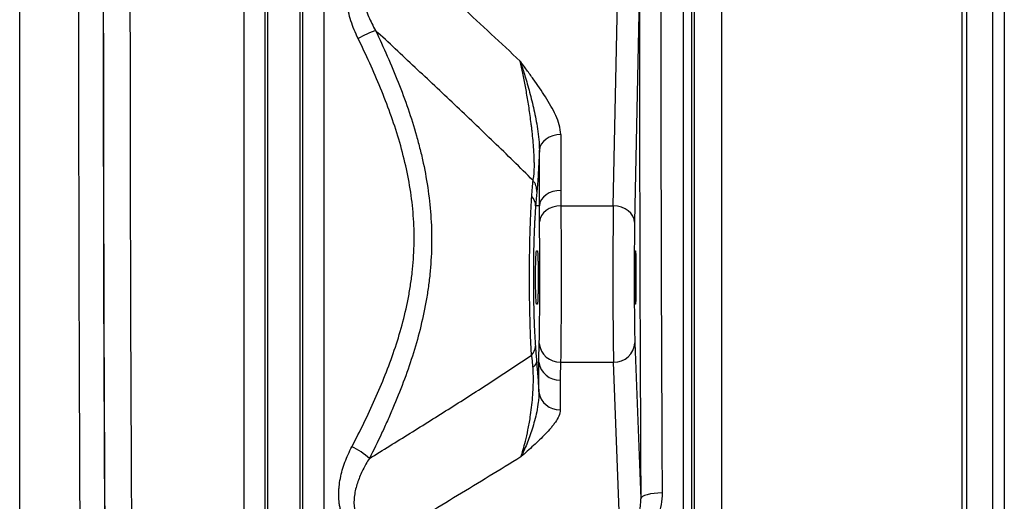
# Model space of a CAD drawing. Units: millimetres. Extents: x -1753 to 11856, y -7042 to -3122.
# Drawn here: x 1557 to 1925, y -5173 to -4993 of the extents above; entities that cross this region are included whole.
import ezdxf

# ---------------------------------------------------------------- set-up
doc = ezdxf.new("R2010")
doc.units = ezdxf.units.MM
doc.layers.add('ACO 10', color=10, linetype='Continuous')

# ---------------------------------------------------------------- blocks, each defined once
blk = doc.blocks.new('700view')
at = {"layer": 'ACO 10', "linetype": 'Continuous'}
for p, q in [((1815.9129, -186.4607), (1815.9129, 97.3621)), ((1823.8037, -328.2777), (1823.8037, 97.3621)), ((1824.829, -332.9085), (1824.829, 97.3621)), ((1836.8626, -332.9085), (1836.8626, 97.3621)), ((1837.8878, -328.2777), (1837.8878, 97.3621)), ((1845.7787, -186.4607), (1845.7787, 97.3621)), ((1979.8518, -324.1305), (1979.8518, 97.3621)), ((1982.8255, 97.3621), (1982.8255, -325.7654)), ((1983.9514, -333.487), (1983.9514, 97.3621)), ((1994.0374, 97.3621), (1994.0374, -338.9359)), ((2083.7935, -337.9959), (2083.7935, 97.3621)), ((2085.3349, 97.3621), (2085.3349, -337.8577)), ((2095.1779, -336.1642), (2095.1779, 97.3621)), ((2099.5025, 97.3621), (2099.5025, -332.7209)), ((1732.2105, -224.6503), (1732.2105, 86.1543)), ((1963.3928, 87.4146), (1961.6061, 1.5245)), ((1953.6471, 7.6223), (1955.2311, 83.7676)), ((1934.0168, 34.1795), (1934.0168, 13.4062)), ((1926.0683, 7.6394), (1926.0683, 28.4128)), ((1926.0683, 7.6394), (1924.6665, 7.6978)), ((1934.0672, 7.6223), (1953.6471, 7.6223)), ((1925.0342, -9.1056), (1925.3122, -9.1056)), ((1961.9099, -9.1056), (1962.0489, -9.1056)), ((1925.3122, -29.0061), (1925.0342, -29.0061)), ((1962.0489, -29.0061), (1961.9099, -29.0061)), ((1961.7093, -43.4044), (1963.8878, -101.6016)), ((1925.8725, -50.6642), (1925.0358, -50.7271)), ((1925.8725, -61.7534), (1925.8725, -50.6642)), ((1933.9742, -50.6188), (1953.7503, -50.6188)), ((1955.9499, -109.3804), (1953.7503, -50.6188)), ((1933.8055, -57.2829), (1933.8055, -68.3721))]:
    blk.add_line(p, q, dxfattribs=at)
at = {"layer": 'ACO 10', "linetype": 'Continuous', "flags": 128}
for points in [[(1934.0168, 34.1795), (1932.5169, 34.0703), (1931.0707, 33.7465), (1929.7301, 33.2198), (1928.543, 32.509), (1927.552, 31.6396), (1926.7927, 30.6427), (1926.2921, 29.5541), (1926.0683, 28.4128)], [(1934.0168, 13.4062), (1932.5169, 13.2969), (1931.0707, 12.9732), (1929.7301, 12.4465), (1928.543, 11.7357), (1927.552, 10.8662), (1926.7927, 9.8694), (1926.2921, 8.7808), (1926.0683, 7.6394)], [(1934.0672, 7.6223), (1932.5556, 7.5016), (1931.0991, 7.1633), (1929.7506, 6.6199), (1928.5591, 5.8909), (1927.5681, 5.0031), (1926.8137, 3.9887), (1926.3232, 2.8846), (1926.1145, 1.731)], [(1961.6061, 1.5245), (1961.438, 2.7058), (1960.9748, 3.8424), (1960.234, 4.8911), (1959.2436, 5.8123), (1958.0412, 6.5711), (1956.6724, 7.1387), (1955.189, 7.4936), (1953.6471, 7.6223)], [(1971.8468, -99.3723), (1970.3102, -99.4214), (1968.8314, -99.5526), (1967.466, -99.7608), (1966.2655, -100.0383), (1965.2748, -100.3746), (1964.5314, -100.757), (1964.0632, -101.1712), (1963.8878, -101.6016)]]:
    blk.add_lwpolyline(points, dxfattribs=at)
at = {"layer": 'ACO 10', "linetype": 'Continuous'}
for centre, radius, start, end in [((1909.4411, -32.8285), 114.8427, 112.799275, 116.377448), ((1918.7304, 13.0558), 6.407, 359.372694, 39.005688), ((1919.6264, 7.6154), 5.0408, 0.93652, 44.224897), ((1933.7056, -42.902), 7.7214, 185.796371, 271.99303), ((1954.0422, -42.9434), 7.6809, 267.822027, 356.559085), ((1919.8389, -44.5737), 4.7447, 314.300632, 358.407816), ((1922.7805, -50.241), 2.3071, 292.437253, 347.838519), ((1933.4893, -49.5984), 7.6909, 187.965579, 272.356878), ((1933.4893, -60.6876), 7.6909, 187.965579, 272.356878), ((1846.7906, -103.0611), 22.8893, 46.182979, 65.95327)]:
    blk.add_arc(centre, radius, start, end, dxfattribs=at)
for centre, major_axis, ratio, start_param, end_param in [((1775.8347, 97.3621), (0, 712.4378), 0.01745506, 1.57079633, 2.21429744), ((1785.7834, 97.3621), (0, 702.4876), 0.0177023, 1.57079633, 2.21429744), ((1776.7249, 97.3621), (0, 766.7567), 0.01745509, 1.58513949, 1.99712713), ((1975.7925, 97.3621), (0, 710.4478), 0.01745506, 1.58479854, 1.85464658), ((1983.7514, 97.3621), (0, 702.4876), 0.01765286, 1.58479854, 1.85464658), ((1924.3906, -21.7816), (1.6809, 40.2049), 0.03487167, 0.52760134, 0.74919833), ((1953.9485, -19.0558), (0, 34.8259), 0.01346534, 0.6981317, 2.70526034), ((1961.9075, -19.0558), (0, 26.8657), 0.01745506, 0.6981317, 2.70526034), ((1961.9099, -19.0558), (0, 9.9502), 0.01745506, 0, 3.14159265), ((1962.0489, -19.0558), (0, 9.9502), 0.01745506, 3.14159265, 6.28318531)]:
    blk.add_ellipse(centre, major_axis=major_axis, ratio=ratio, start_param=start_param, end_param=end_param, dxfattribs=at)
for points, knots in [([(1875.2964, 102.0056), (1882.5888, 95.2767), (1889.8761, 88.5456), (1904.4299, 75.0741), (1911.6973, 68.334), (1918.9385, 61.5824)], [0, 0, 0, 0, 0.5, 0.5, 1, 1, 1, 1]), ([(1858.4185, 70.0576), (1857.3723, 72.1854), (1856.4857, 74.3628), (1855.4321, 77.7146), (1855.1273, 78.8464), (1854.6225, 81.1423), (1854.4223, 82.3077), (1854.1465, 84.6723), (1854.0729, 85.8532), (1854.0701, 88.2119), (1854.1407, 89.3896), (1854.3741, 91.1536), (1854.4738, 91.7433), (1854.7177, 92.9084), (1854.8616, 93.4838), (1855.3632, 95.187), (1855.79, 96.2921), (1856.3243, 97.3621)], [0, 0, 0, 0, 0.25, 0.25, 0.375, 0.375, 0.5, 0.5, 0.625, 0.625, 0.75, 0.75, 0.8125, 0.8125, 0.875, 0.875, 1, 1, 1, 1]), ([(1860.9228, 95.0916), (1860.5455, 94.185), (1860.287, 93.252), (1859.9494, 91.3463), (1859.8718, 90.3667), (1859.8631, 88.433), (1859.9301, 87.4728), (1860.1142, 86.04), (1860.1896, 85.5638), (1860.3661, 84.6135), (1860.4673, 84.1385), (1861.0289, 81.7836), (1861.6481, 79.9689), (1863.1237, 76.436), (1863.9819, 74.7186), (1864.9391, 73.0414)], [0, 0, 0, 0, 0.125, 0.125, 0.25, 0.25, 0.375, 0.375, 0.4375, 0.4375, 0.5, 0.5, 0.75, 0.75, 1, 1, 1, 1]), ([(1755.4576, -223.8104), (1755.3621, -211.6138), (1755.2721, -199.2729), (1755.1033, -174.3644), (1755.0246, -161.7918), (1754.9148, -142.7553), (1754.8796, -136.379), (1754.812, -123.5718), (1754.7797, -117.1546), (1754.6873, -97.8624), (1754.6315, -84.9471), (1754.4818, -46.0418), (1754.4051, -19.8928), (1754.298, 32.8279), (1754.2676, 59.3996), (1754.261, 86.1886)], [0, 0, 0, 0, 0.125, 0.125, 0.25, 0.25, 0.3125, 0.3125, 0.375, 0.375, 0.5, 0.5, 0.75, 0.75, 1, 1, 1, 1]), ([(1856.1175, -82.1583), (1859.1757, -76.3367), (1862.0746, -70.4463), (1867.41, -58.4783), (1869.847, -52.4009), (1874.047, -39.9851), (1875.8094, -33.6466), (1877.4108, -25.4969), (1877.7008, -23.8556), (1878.0869, -21.3753), (1878.2074, -20.5455), (1878.4315, -18.8794), (1878.5352, -18.0421), (1879.008, -13.8538), (1879.239, -10.5113), (1879.4035, -3.843), (1879.3371, -0.5171), (1878.9154, 6.1187), (1878.5603, 9.4285), (1877.5803, 16.0335), (1876.9556, 19.3286), (1875.4623, 25.9061), (1874.591, 29.1964), (1871.6933, 38.9333), (1869.3807, 45.2832), (1864.2433, 57.7955), (1861.4177, 63.9576), (1858.4185, 70.0576)], [0, 0, 0, 0, 0.125, 0.125, 0.25, 0.25, 0.375, 0.375, 0.40625, 0.40625, 0.421875, 0.421875, 0.4375, 0.4375, 0.5, 0.5, 0.5625, 0.5625, 0.625, 0.625, 0.6875, 0.6875, 0.75, 0.75, 0.875, 0.875, 1, 1, 1, 1]), ([(1864.9391, 73.0414), (1867.9817, 66.6673), (1870.8339, 60.23), (1875.9902, 47.1661), (1878.2943, 40.5396), (1880.6857, 32.0832), (1881.1395, 30.3824), (1881.9929, 26.9651), (1882.3909, 25.255), (1883.494, 20.1197), (1884.1083, 16.6898), (1885.0736, 9.8151), (1885.4246, 6.3703), (1885.848, -0.5356), (1885.9205, -3.9968), (1885.7795, -10.9359), (1885.566, -14.4139), (1885.1215, -18.7716), (1885.0236, -19.6443), (1884.8112, -21.3829), (1884.4676, -23.9833), (1884.0507, -26.5614), (1882.508, -35.1085), (1880.7849, -41.797), (1876.6083, -54.9413), (1874.1559, -61.3974), (1870.7647, -69.3569), (1870.0697, -70.944), (1868.6521, -74.102), (1867.9294, -75.6735), (1865.7231, -80.3669), (1864.2016, -83.468), (1862.6381, -86.5452)], [0, 0, 0, 0, 0.125, 0.125, 0.25, 0.25, 0.28125, 0.28125, 0.3125, 0.3125, 0.375, 0.375, 0.4375, 0.4375, 0.5, 0.5, 0.5625, 0.5625, 0.578125, 0.578125, 0.59375, 0.625, 0.625, 0.75, 0.75, 0.875, 0.875, 0.90625, 0.90625, 0.9375, 0.9375, 1, 1, 1, 1]), ([(1923.7092, 17.0883), (1921.2822, 19.5162), (1918.8494, 21.9155), (1913.9763, 26.6792), (1911.5359, 29.0434), (1904.2065, 36.1018), (1899.3095, 40.7627), (1889.5039, 50.0414), (1884.5955, 54.6581), (1874.7718, 63.8665), (1869.8565, 68.4579), (1864.9391, 73.0414)], [0, 0, 0, 0, 0.125, 0.125, 0.25, 0.25, 0.5, 0.5, 0.75, 0.75, 1, 1, 1, 1]), ([(1934.0168, 34.1795), (1934.0168, 35.4112), (1933.8169, 36.6223), (1933.1641, 39.0186), (1932.7099, 40.2052), (1931.6471, 42.556), (1931.0423, 43.7124), (1929.7461, 46.0026), (1929.0542, 47.1364), (1926.8972, 50.5165), (1925.3538, 52.7425), (1922.9807, 56.0665), (1922.179, 57.1718), (1920.9685, 58.8272), (1920.5636, 59.3786), (1919.9549, 60.2053), (1919.7519, 60.4808), (1919.3454, 61.0317), (1919.1415, 61.3077), (1918.9385, 61.5824)], [0, 0, 0, 0, 0.125, 0.125, 0.25, 0.25, 0.375, 0.375, 0.5, 0.5, 0.75, 0.75, 0.875, 0.875, 0.9375, 0.9375, 0.96875, 0.96875, 1, 1, 1, 1]), ([(1918.9385, 61.5824), (1918.9424, 61.5706), (1918.952, 61.5419), (1919.0324, 61.2995), (1919.6106, 59.5456), (1920.7794, 55.8302), (1922.4435, 50.0711), (1924.0862, 43.5026), (1925.2051, 37.5545), (1925.974, 32.4429), (1926.0369, 29.7556), (1926.0683, 28.4128)], [0, 0, 0, 0, 0.001271701, 0.003099704, 0.026168874, 0.189738067, 0.389177906, 0.588819654, 0.787994261, 0.894057484, 1, 1, 1, 1]), ([(1923.7092, 17.0883), (1923.7766, 17.3294), (1923.8387, 17.6076), (1923.9224, 18.0882), (1923.9488, 18.259), (1923.9981, 18.6234), (1924.0212, 18.8178), (1924.0844, 19.4323), (1924.1183, 19.8839), (1924.1678, 20.839), (1924.1837, 21.3456), (1924.1992, 22.4134), (1924.1985, 22.974), (1924.1827, 24.1004), (1924.1678, 24.6661), (1924.1269, 25.8016), (1924.1009, 26.3714), (1924.0397, 27.5142), (1924.0042, 28.0902), (1923.8876, 29.7989), (1923.7967, 30.9102), (1923.597, 33.0945), (1923.488, 34.1673), (1923.3141, 35.7541), (1923.2543, 36.2797), (1923.1325, 37.3159), (1923.0703, 37.8277), (1922.8807, 39.3461), (1922.75, 40.3359), (1922.3473, 43.2503), (1922.0648, 45.1202), (1921.6247, 47.8409), (1921.4752, 48.7342), (1921.173, 50.4834), (1921.0202, 51.3409), (1920.5567, 53.8664), (1920.2412, 55.4877), (1919.5986, 58.6182), (1919.2714, 60.1274), (1918.9385, 61.5824)], [0, 0, 0, 0, 0.03125, 0.03125, 0.046875, 0.046875, 0.0625, 0.0625, 0.09375, 0.09375, 0.125, 0.125, 0.15625, 0.15625, 0.1875, 0.1875, 0.21875, 0.21875, 0.25, 0.25, 0.3125, 0.3125, 0.375, 0.375, 0.40625, 0.40625, 0.4375, 0.4375, 0.5, 0.5, 0.625, 0.625, 0.6875, 0.6875, 0.75, 0.75, 0.875, 0.875, 1, 1, 1, 1]), ([(1926.0683, 28.4128), (1926.0629, 28.2821), (1926.0116, 27.0547), (1925.9079, 24.7308), (1925.7536, 21.6643), (1925.5958, 18.9212), (1925.4408, 16.5646), (1925.2852, 14.5326), (1925.1864, 13.5014), (1925.137, 12.9856)], [0, 0, 0, 0, 0.0213254, 0.20042831, 0.37926789, 0.53468179, 0.69000851, 0.84494426, 1, 1, 1, 1]), ([(1923.1527, -47.9694), (1923.0249, -45.9893), (1922.9129, -43.8472), (1922.7669, -40.3983), (1922.7219, -39.209), (1922.6393, -36.7488), (1922.6024, -35.4965), (1922.5045, -31.6798), (1922.456, -29.0541), (1922.4166, -25.6684), (1922.4098, -24.9842), (1922.3984, -23.6144), (1922.3938, -22.93), (1922.3835, -20.8782), (1922.3811, -19.5123), (1922.385, -16.7841), (1922.3913, -15.4219), (1922.4074, -13.3814), (1922.4139, -12.7017), (1922.4292, -11.3433), (1922.4379, -10.6633), (1922.487, -7.3021), (1922.543, -4.7105), (1922.6518, -0.9658), (1922.6922, 0.2586), (1922.7593, 2.0581), (1922.7826, 2.65), (1922.8311, 3.8098), (1922.8563, 4.379), (1922.9865, 7.1718), (1923.1048, 9.238), (1923.2387, 11.1312)], [0, 0, 0, 0, 0.125, 0.125, 0.1875, 0.1875, 0.25, 0.25, 0.375, 0.375, 0.40625, 0.40625, 0.4375, 0.4375, 0.5, 0.5, 0.5625, 0.5625, 0.59375, 0.59375, 0.625, 0.625, 0.75, 0.75, 0.8125, 0.8125, 0.84375, 0.84375, 0.875, 0.875, 1, 1, 1, 1]), ([(1924.6665, 7.6978), (1924.6583, 7.596), (1924.65, 7.4913), (1924.6337, 7.2828), (1924.6093, 6.9681), (1924.5855, 6.6475), (1924.5386, 5.9987), (1924.5083, 5.5558), (1924.42, 4.197), (1924.3648, 3.251), (1924.2873, 1.7722), (1924.2623, 1.2693), (1924.2142, 0.2434), (1924.1909, -0.2808), (1924.1244, -1.8753), (1924.0843, -2.9613), (1923.9764, -6.2859), (1923.9208, -8.5903), (1923.8722, -11.5836), (1923.8635, -12.1894), (1923.8483, -13.3994), (1923.8419, -14.0048), (1923.8259, -15.8224), (1923.8197, -17.0359), (1923.8159, -19.4663), (1923.8183, -20.6833), (1923.8285, -22.5113), (1923.833, -23.1211), (1923.8443, -24.3416), (1923.8511, -24.9512), (1923.8902, -27.9667), (1923.9383, -30.3026), (1924.0355, -33.6936), (1924.0722, -34.8052), (1924.1541, -36.9879), (1924.1988, -38.0412), (1924.3439, -41.0898), (1924.455, -42.9754), (1924.5817, -44.7055)], [0, 0, 0, 0, 0.0078125, 0.0078125, 0.015625, 0.03125, 0.03125, 0.0625, 0.0625, 0.125, 0.125, 0.15625, 0.15625, 0.1875, 0.1875, 0.25, 0.25, 0.375, 0.375, 0.40625, 0.40625, 0.4375, 0.4375, 0.5, 0.5, 0.5625, 0.5625, 0.59375, 0.59375, 0.625, 0.625, 0.75, 0.75, 0.8125, 0.8125, 0.875, 0.875, 1, 1, 1, 1]), ([(1934.0672, 7.6223), (1934.0729, 7.1504), (1934.0782, 6.6615), (1934.0882, 5.6502), (1934.0929, 5.1268), (1934.1061, 3.5121), (1934.1136, 2.3838), (1934.1268, 0.0276), (1934.1324, -1.2004), (1934.1398, -3.118), (1934.142, -3.7699), (1934.1462, -5.0994), (1934.1482, -5.7757), (1934.1534, -7.8148), (1934.1562, -9.197), (1934.1606, -12.0057), (1934.1622, -13.4323), (1934.1638, -15.6064), (1934.1641, -16.3389), (1934.1647, -17.8017), (1934.1648, -18.5325), (1934.1647, -20.7233), (1934.1641, -22.1819), (1934.1617, -25.0929), (1934.16, -26.5208), (1934.1554, -29.3232), (1934.1525, -30.6978), (1934.1471, -32.7195), (1934.1451, -33.3866), (1934.1408, -34.7072), (1934.1384, -35.3611), (1934.1308, -37.2741), (1934.125, -38.4946), (1934.1114, -40.8288), (1934.1037, -41.9424), (1934.0903, -43.5307), (1934.0855, -44.0481), (1934.0753, -45.0462), (1934.0699, -45.526), (1934.0525, -46.9088), (1934.0396, -47.7556), (1934.01, -49.3003), (1933.9933, -49.9982), (1933.9742, -50.6188)], [0, 0, 0, 0, 0.03125, 0.03125, 0.0625, 0.0625, 0.125, 0.125, 0.1875, 0.1875, 0.21875, 0.21875, 0.25, 0.25, 0.3125, 0.3125, 0.375, 0.375, 0.40625, 0.40625, 0.4375, 0.4375, 0.5, 0.5, 0.5625, 0.5625, 0.625, 0.625, 0.65625, 0.65625, 0.6875, 0.6875, 0.75, 0.75, 0.8125, 0.8125, 0.84375, 0.84375, 0.875, 0.875, 0.9375, 0.9375, 1, 1, 1, 1]), ([(1926.0237, -43.6818), (1926.0613, -42.6993), (1926.0891, -41.4796), (1926.1173, -39.6705), (1926.1225, -39.2942), (1926.1325, -38.5122), (1926.1372, -38.1072), (1926.1502, -36.8645), (1926.1577, -35.9944), (1926.1708, -34.1723), (1926.1765, -33.2203), (1926.1839, -31.7296), (1926.1862, -31.2204), (1926.1904, -30.1922), (1926.1923, -29.6729), (1926.201, -27.0506), (1926.2053, -24.8718), (1926.2088, -21.4781), (1926.2093, -20.3447), (1926.2094, -18.6422), (1926.2093, -18.0743), (1926.2088, -16.9376), (1926.2084, -16.3684), (1926.2058, -13.5525), (1926.2017, -11.3686), (1926.1933, -8.7244), (1926.1914, -8.1982), (1926.1873, -7.1633), (1926.1851, -6.6558), (1926.178, -5.1621), (1926.1725, -4.2048), (1926.1597, -2.3665), (1926.1524, -1.4855), (1926.1353, 0.1976), (1926.1256, 0.9909), (1926.1145, 1.731)], [0, 0, 0, 0, 0.125, 0.125, 0.15625, 0.15625, 0.1875, 0.1875, 0.25, 0.25, 0.3125, 0.3125, 0.34375, 0.34375, 0.375, 0.375, 0.5, 0.5, 0.5625, 0.5625, 0.59375, 0.59375, 0.625, 0.625, 0.75, 0.75, 0.78125, 0.78125, 0.8125, 0.8125, 0.875, 0.875, 0.9375, 0.9375, 1, 1, 1, 1]), ([(1925.0342, -29.0061), (1925.0115, -29.0061), (1924.9883, -28.9432), (1924.9528, -28.7525), (1924.9408, -28.6725), (1924.9172, -28.4835), (1924.8937, -28.2649), (1924.8706, -27.9882), (1924.8478, -27.6821), (1924.8365, -27.5134), (1924.8033, -26.9678), (1924.7825, -26.5561), (1924.7535, -25.8688), (1924.7442, -25.628), (1924.7264, -25.1222), (1924.718, -24.858), (1924.6944, -24.0464), (1924.681, -23.4751), (1924.6645, -22.5727), (1924.6595, -22.2625), (1924.6511, -21.6365), (1924.6475, -21.3209), (1924.639, -20.3666), (1924.6361, -19.7206), (1924.6361, -18.7363), (1924.6368, -18.4086), (1924.6396, -17.7613), (1924.6439, -17.1198), (1924.6509, -16.4895), (1924.6593, -15.865), (1924.6642, -15.5542), (1924.6807, -14.6488), (1924.6942, -14.077), (1924.7254, -12.9958), (1924.7434, -12.4833), (1924.782, -11.5643), (1924.8028, -11.1524), (1924.8359, -10.6072), (1924.8473, -10.4374), (1924.8701, -10.1297), (1924.8817, -9.9908), (1924.9166, -9.6181), (1924.9403, -9.4274), (1924.9878, -9.17), (1925.0112, -9.1056), (1925.0342, -9.1056)], [0, 0, 0, 0, 0.0625, 0.0625, 0.09375, 0.09375, 0.125, 0.15625, 0.15625, 0.1875, 0.1875, 0.25, 0.25, 0.28125, 0.28125, 0.3125, 0.3125, 0.375, 0.375, 0.40625, 0.40625, 0.4375, 0.4375, 0.5, 0.5, 0.53125, 0.53125, 0.5625, 0.59375, 0.59375, 0.625, 0.625, 0.6875, 0.6875, 0.75, 0.75, 0.8125, 0.8125, 0.84375, 0.84375, 0.875, 0.875, 0.9375, 0.9375, 1, 1, 1, 1]), ([(1925.3122, -9.1056), (1925.3348, -9.1056), (1925.3567, -9.1684), (1925.3884, -9.3596), (1925.3987, -9.4396), (1925.4186, -9.6286), (1925.4378, -9.8473), (1925.4557, -10.1243), (1925.473, -10.431), (1925.4814, -10.6003), (1925.5052, -11.1457), (1925.5194, -11.5575), (1925.5385, -12.2459), (1925.5445, -12.4872), (1925.5558, -12.9942), (1925.561, -13.258), (1925.5754, -14.0694), (1925.5834, -14.6412), (1925.593, -15.5452), (1925.5958, -15.856), (1925.6006, -16.4815), (1925.6026, -16.797), (1925.6074, -17.7513), (1925.609, -18.3981), (1925.609, -19.7136), (1925.6074, -20.3603), (1925.6026, -21.3146), (1925.6006, -21.63), (1925.5958, -22.2555), (1925.593, -22.5663), (1925.5834, -23.4704), (1925.5754, -24.0421), (1925.561, -24.8536), (1925.5558, -25.1172), (1925.5445, -25.6244), (1925.5385, -25.8657), (1925.5194, -26.5541), (1925.5052, -26.9659), (1925.4814, -27.5113), (1925.473, -27.6806), (1925.4557, -27.9873), (1925.4378, -28.2644), (1925.4186, -28.483), (1925.3987, -28.672), (1925.3884, -28.7521), (1925.3567, -28.9432), (1925.3348, -29.0061), (1925.3122, -29.0061)], [0, 0, 0, 0, 0.0625, 0.0625, 0.09375, 0.09375, 0.125, 0.15625, 0.15625, 0.1875, 0.1875, 0.25, 0.25, 0.28125, 0.28125, 0.3125, 0.3125, 0.375, 0.375, 0.40625, 0.40625, 0.4375, 0.4375, 0.5, 0.5, 0.5625, 0.5625, 0.59375, 0.59375, 0.625, 0.625, 0.6875, 0.6875, 0.71875, 0.71875, 0.75, 0.75, 0.8125, 0.8125, 0.84375, 0.84375, 0.875, 0.90625, 0.90625, 0.9375, 0.9375, 1, 1, 1, 1]), ([(1925.8725, -50.6642), (1925.8725, -50.6642), (1925.8725, -49.6018), (1925.8987, -47.0468), (1925.982, -44.8037), (1926.0237, -43.6818)], [0, 0, 0, 0, 0.00000407, 0.49988507, 1, 1, 1, 1]), ([(1924.5817, -44.7055), (1924.6095, -45.0715), (1924.6888, -46.1167), (1924.7878, -48.1409), (1925.0358, -49.754), (1925.0358, -50.7271), (1925.0358, -50.7271)], [0, 0, 0, 0, 0.21004682, 0.59973102, 0.99999238, 1, 1, 1, 1]), ([(1862.6381, -86.5452), (1867.7011, -83.4201), (1872.7618, -80.2863), (1882.8764, -73.9902), (1887.9304, -70.828), (1898.0267, -64.4532), (1903.0691, -61.2415), (1910.6166, -56.3472), (1913.1297, -54.7027), (1918.1481, -51.3728), (1920.6534, -49.6878), (1923.1527, -47.9694)], [0, 0, 0, 0, 0.25, 0.25, 0.5, 0.5, 0.75, 0.75, 0.875, 0.875, 1, 1, 1, 1]), ([(1923.661, -52.3735), (1923.569, -51.3083), (1923.4558, -49.9988), (1923.2699, -48.6526), (1923.1961, -48.2226), (1923.1527, -47.9694)], [0, 0, 0, 0, 0.64177707, 0.78902045, 1, 1, 1, 1]), ([(1925.0358, -50.7271), (1925.0995, -51.4652), (1925.2409, -53.1017), (1925.4527, -55.789), (1925.6719, -58.7597), (1925.8039, -60.73), (1925.8725, -61.7534)], [0, 0, 0, 0, 0.20741842, 0.45986791, 0.71942196, 1, 1, 1, 1]), ([(1933.9742, -50.6188), (1933.9297, -51.7294), (1933.8903, -52.84), (1933.8291, -55.0614), (1933.8055, -56.1721), (1933.8055, -57.2829)], [0, 0, 0, 0, 0.5, 0.5, 1, 1, 1, 1]), ([(1919.1498, -85.9668), (1919.4454, -85.0759), (1920.0366, -83.2942), (1920.9328, -79.9685), (1921.8326, -76.0119), (1922.5913, -71.7456), (1923.1646, -67.6005), (1923.5122, -64.2003), (1923.7292, -61.0452), (1923.8266, -58.5038), (1923.8378, -56.1218), (1923.7867, -54.1208), (1923.6994, -52.9069), (1923.661, -52.3735)], [0, 0, 0, 0, 0.12686048, 0.25370753, 0.4066092, 0.55935849, 0.65817512, 0.75680408, 0.81736931, 0.87778019, 0.92175973, 0.96562339, 1, 1, 1, 1]), ([(1925.8725, -61.7534), (1925.897, -62.3817), (1925.8825, -63.0119), (1925.8069, -64.2652), (1925.7456, -64.8882), (1925.5173, -66.7356), (1925.307, -67.9381), (1924.8296, -70.2602), (1924.562, -71.377), (1923.9913, -73.5286), (1923.6878, -74.5638), (1923.0553, -76.5619), (1922.7263, -77.5249), (1922.0487, -79.386), (1921.7004, -80.2834), (1920.9911, -82.0126), (1920.6298, -82.8453), (1919.8968, -84.4507), (1919.5245, -85.2246), (1919.1498, -85.9668)], [0, 0, 0, 0, 0.0625, 0.0625, 0.125, 0.125, 0.25, 0.25, 0.375, 0.375, 0.5, 0.5, 0.625, 0.625, 0.75, 0.75, 0.875, 0.875, 1, 1, 1, 1]), ([(1933.8055, -68.3721), (1933.8055, -69.1621), (1933.6144, -69.9384), (1932.9878, -71.4733), (1932.5518, -72.2318), (1931.7834, -73.3614), (1931.5079, -73.7364), (1930.9293, -74.4806), (1930.6259, -74.8504), (1929.6825, -75.9543), (1929.01, -76.6831), (1926.9118, -78.8561), (1925.4074, -80.2879), (1923.0939, -82.424), (1922.3123, -83.134), (1921.1313, -84.1973), (1920.7362, -84.5515), (1920.1422, -85.0824), (1919.9439, -85.2594), (1919.547, -85.6132), (1919.3474, -85.7909), (1919.1498, -85.9668)], [0, 0, 0, 0, 0.125, 0.125, 0.25, 0.25, 0.3125, 0.3125, 0.375, 0.375, 0.5, 0.5, 0.75, 0.75, 0.875, 0.875, 0.9375, 0.9375, 0.96875, 0.96875, 1, 1, 1, 1]), ([(1871.875, -119.5059), (1870.7804, -119.5059), (1869.6936, -119.4503), (1867.538, -119.2126), (1866.4691, -119.0306), (1864.8818, -118.6448), (1864.354, -118.4966), (1863.3217, -118.1645), (1862.8154, -117.9802), (1861.3269, -117.3701), (1860.3751, -116.8876), (1859.0153, -116.0364), (1858.5731, -115.7312), (1857.7144, -115.0759), (1857.3053, -114.7315), (1856.1371, -113.6493), (1855.437, -112.8627), (1854.502, -111.587), (1854.2088, -111.1444), (1853.6648, -110.2334), (1853.4161, -109.7689), (1852.7348, -108.3502), (1852.3667, -107.371), (1851.9299, -105.8572), (1851.8036, -105.3442), (1851.5907, -104.3194), (1851.5035, -103.8056), (1851.2943, -102.2605), (1851.2247, -101.2253), (1851.2106, -99.6658), (1851.2211, -99.1448), (1851.2705, -98.1007), (1851.3097, -97.5765), (1851.4671, -96.0087), (1851.6243, -94.9762), (1852.2295, -91.9106), (1852.8099, -89.9092), (1854.2581, -85.9752), (1855.1301, -84.0379), (1856.1175, -82.1583)], [0, 0, 0, 0, 0.0625, 0.0625, 0.125, 0.125, 0.15625, 0.15625, 0.1875, 0.1875, 0.25, 0.25, 0.28125, 0.28125, 0.3125, 0.3125, 0.375, 0.375, 0.40625, 0.40625, 0.4375, 0.4375, 0.5, 0.5, 0.53125, 0.53125, 0.5625, 0.5625, 0.625, 0.625, 0.65625, 0.65625, 0.6875, 0.6875, 0.75, 0.75, 0.875, 0.875, 1, 1, 1, 1]), ([(1862.6381, -86.5452), (1861.7703, -87.9069), (1860.9676, -89.3073), (1859.535, -92.1654), (1858.9033, -93.6245), (1858.1175, -95.8708), (1857.8827, -96.6292), (1857.478, -98.1693), (1857.3077, -98.9542), (1857.0518, -100.5255), (1856.9652, -101.3141), (1856.893, -102.8983), (1856.907, -103.6939), (1857.0265, -104.8946), (1857.0832, -105.2977), (1857.2328, -106.0928), (1857.3255, -106.486), (1857.5508, -107.2626), (1857.6834, -107.6461), (1857.9936, -108.4022), (1858.172, -108.7764), (1858.7793, -109.8699), (1859.269, -110.542), (1860.1406, -111.4583), (1860.4556, -111.7496), (1861.1265, -112.2937), (1861.4813, -112.5455), (1862.5776, -113.2294), (1863.3573, -113.5962), (1864.9986, -114.1804), (1865.8575, -114.3949), (1867.5744, -114.6876), (1868.4337, -114.768), (1870.1535, -114.829), (1871.014, -114.8093), (1871.875, -114.7489)], [0, 0, 0, 0, 0.125, 0.125, 0.25, 0.25, 0.3125, 0.3125, 0.375, 0.375, 0.4375, 0.4375, 0.5, 0.5, 0.53125, 0.53125, 0.5625, 0.5625, 0.59375, 0.59375, 0.625, 0.625, 0.6875, 0.6875, 0.71875, 0.71875, 0.75, 0.75, 0.8125, 0.8125, 0.875, 0.875, 0.9375, 0.9375, 1, 1, 1, 1]), ([(1919.1498, -85.9668), (1911.3078, -90.7747), (1903.4351, -95.5736), (1887.6692, -105.1654), (1879.7747, -109.958), (1871.875, -114.7489)], [0, 0, 0, 0, 0.5, 0.5, 1, 1, 1, 1]), ([(1960.9594, -111.991), (1961.251, -111.6066), (1961.5087, -111.2103), (1961.9742, -110.4), (1962.1818, -109.9859), (1962.5561, -109.143), (1962.7232, -108.7131), (1963.0196, -107.8462), (1963.1489, -107.41), (1963.4872, -106.094), (1963.6473, -105.2068), (1963.8534, -103.4149), (1963.899, -102.5084), (1963.8878, -101.6016)], [0, 0, 0, 0, 0.125, 0.125, 0.25, 0.25, 0.375, 0.375, 0.5, 0.5, 0.75, 0.75, 1, 1, 1, 1]), ([(1971.8468, -99.3723), (1971.8543, -100.831), (1971.7354, -102.2903), (1971.2544, -105.1326), (1970.8935, -106.5227), (1970.1565, -108.558), (1969.878, -109.228), (1969.2479, -110.5496), (1968.8997, -111.1939), (1967.7586, -113.0569), (1966.8688, -114.2149), (1965.8139, -115.2663)], [0, 0, 0, 0, 0.25, 0.25, 0.5, 0.5, 0.625, 0.625, 0.75, 0.75, 1, 1, 1, 1])]:
    blk.add_open_spline(points, degree=3, knots=knots, dxfattribs=at)
for points in [[(1923.2387, 11.1312), (1923.3998, 13.4107), (1923.5567, 15.3965), (1923.7092, 17.0883)], [(1934.0168, 13.4062), (1934.0168, 11.4782), (1934.037, 9.5502), (1934.0672, 7.6223)], [(1926.1145, 1.731), (1926.0851, 3.6939), (1926.0658, 5.6594), (1926.0683, 7.6394)]]:
    blk.add_open_spline(points, degree=3, dxfattribs=at)

msp = doc.modelspace()

# ---------------------------------------------------------------- block references
at = {"xscale": 1.001796641752254, "yscale": 1.001796641752254, "zscale": 1.001796641752254}
msp.add_blockref('700view', (-178.02, -5070.29), dxfattribs=at)

doc.saveas('drawing.dxf')
